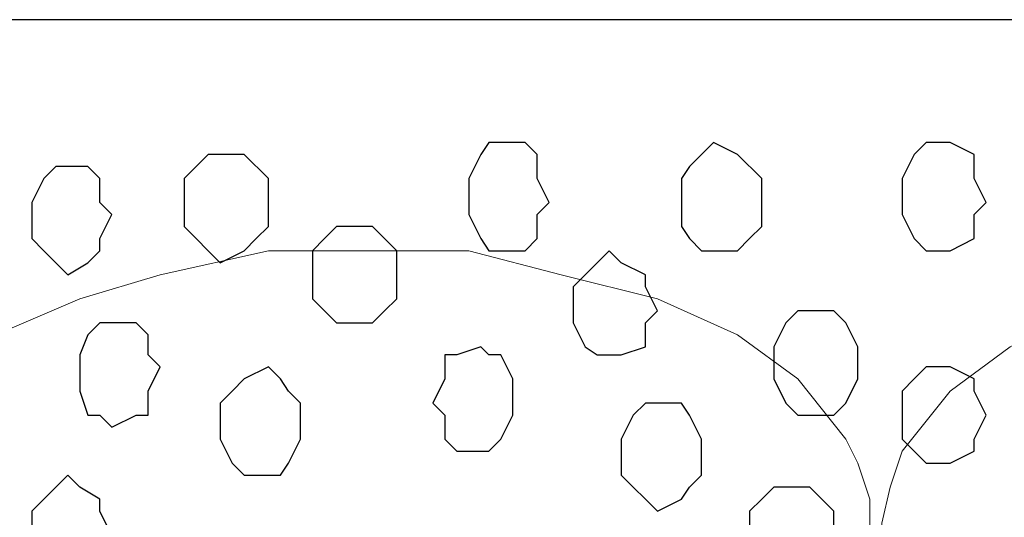
# Model space of a CAD drawing. Units: centimetres. Extents: x -8.5 to 8.5, y -12.1 to 13.4.
# Drawn here: x 4.1 to 4.6, y 0.8 to 1.1 of the extents above; entities that cross this region are included whole.
import ezdxf

# ---------------------------------------------------------------- set-up
doc = ezdxf.new("R2010")
doc.units = ezdxf.units.CM
doc.header["$MEASUREMENT"] = 0
doc.layers.add('Layer 1', color=7, linetype='Continuous')

msp = doc.modelspace()

# ---------------------------------------------------------------- linework, layer by layer
msp.add_lwpolyline([(-7.34554, -0.59383), (7.13862, -0.59383), (7.13862, 1.07586), (-7.34554, 1.07586)], close=True)
at = {"layer": 'Layer 1', "color": 253}
for points, knots in [([(4.30459, 1.01106), (4.30459, 1.01106), (4.31729, 1.01106), (4.31729, 1.01106), (4.31729, 1.01106), (4.31729, 1.01106), (4.32364, 1.00471), (4.32364, 1.00471), (4.32364, 1.00471), (4.32364, 1.00471), (4.32364, 0.99201), (4.32364, 0.99201), (4.32364, 0.99201), (4.32364, 0.99201), (4.32999, 0.97931), (4.32999, 0.97931), (4.32999, 0.97931), (4.32999, 0.97931), (4.32364, 0.97296), (4.32364, 0.97296), (4.32364, 0.97296), (4.32364, 0.97296), (4.32364, 0.96026), (4.32364, 0.96026), (4.32364, 0.96026), (4.32364, 0.96026), (4.31729, 0.95391), (4.31729, 0.95391), (4.31729, 0.95391), (4.31729, 0.95391), (4.29824, 0.95391), (4.29824, 0.95391), (4.29824, 0.95391), (4.29824, 0.95391), (4.29401, 0.96026), (4.29401, 0.96026), (4.29401, 0.96026), (4.29401, 0.96026), (4.28766, 0.97296), (4.28766, 0.97296), (4.28766, 0.97296), (4.28766, 0.97296), (4.28766, 0.99201), (4.28766, 0.99201), (4.28766, 0.99201), (4.28766, 0.99201), (4.29401, 1.00471), (4.29401, 1.00471), (4.29401, 1.00471), (4.29401, 1.00471), (4.29824, 1.01106), (4.29824, 1.01106), (4.29824, 1.01106), (4.29824, 1.01106), (4.30459, 1.01106), (4.30459, 1.01106)], [0, 0, 0, 0, 0.071429, 0.071429, 0.071429, 0.071429, 0.142857, 0.142857, 0.142857, 0.142857, 0.214286, 0.214286, 0.214286, 0.214286, 0.285714, 0.285714, 0.285714, 0.285714, 0.357143, 0.357143, 0.357143, 0.357143, 0.428571, 0.428571, 0.428571, 0.428571, 0.5, 0.5, 0.5, 0.5, 0.571429, 0.571429, 0.571429, 0.571429, 0.642857, 0.642857, 0.642857, 0.642857, 0.714286, 0.714286, 0.714286, 0.714286, 0.785714, 0.785714, 0.785714, 0.785714, 0.857143, 0.857143, 0.857143, 0.857143, 0.928571, 0.928571, 0.928571, 0.928571, 1, 1, 1, 1]), ([(4.41678, 1.01106), (4.41678, 1.01106), (4.42948, 1.00471), (4.42948, 1.00471), (4.42948, 1.00471), (4.42948, 1.00471), (4.44218, 0.99201), (4.44218, 0.99201), (4.44218, 0.99201), (4.44218, 0.99201), (4.44218, 0.96661), (4.44218, 0.96661), (4.44218, 0.96661), (4.44218, 0.96661), (4.43583, 0.96026), (4.43583, 0.96026), (4.43583, 0.96026), (4.43583, 0.96026), (4.42948, 0.95391), (4.42948, 0.95391), (4.42948, 0.95391), (4.42948, 0.95391), (4.41043, 0.95391), (4.41043, 0.95391), (4.41043, 0.95391), (4.41043, 0.95391), (4.40408, 0.96026), (4.40408, 0.96026), (4.40408, 0.96026), (4.40408, 0.96026), (4.39984, 0.96661), (4.39984, 0.96661), (4.39984, 0.96661), (4.39984, 0.96661), (4.39984, 0.99201), (4.39984, 0.99201), (4.39984, 0.99201), (4.39984, 0.99201), (4.40408, 0.99836), (4.40408, 0.99836), (4.40408, 0.99836), (4.40408, 0.99836), (4.41043, 1.00471), (4.41043, 1.00471), (4.41043, 1.00471), (4.41043, 1.00471), (4.41678, 1.01106), (4.41678, 1.01106)], [0, 0, 0, 0, 0.083333, 0.083333, 0.083333, 0.083333, 0.166667, 0.166667, 0.166667, 0.166667, 0.25, 0.25, 0.25, 0.25, 0.333333, 0.333333, 0.333333, 0.333333, 0.416667, 0.416667, 0.416667, 0.416667, 0.5, 0.5, 0.5, 0.5, 0.583333, 0.583333, 0.583333, 0.583333, 0.666667, 0.666667, 0.666667, 0.666667, 0.75, 0.75, 0.75, 0.75, 0.833333, 0.833333, 0.833333, 0.833333, 0.916667, 0.916667, 0.916667, 0.916667, 1, 1, 1, 1]), ([(4.15643, 1.00471), (4.15643, 1.00471), (4.16913, 1.00471), (4.16913, 1.00471), (4.16913, 1.00471), (4.16913, 1.00471), (4.18183, 0.99201), (4.18183, 0.99201), (4.18183, 0.99201), (4.18183, 0.99201), (4.18183, 0.96661), (4.18183, 0.96661), (4.18183, 0.96661), (4.18183, 0.96661), (4.17548, 0.96026), (4.17548, 0.96026), (4.17548, 0.96026), (4.17548, 0.96026), (4.16913, 0.95391), (4.16913, 0.95391), (4.16913, 0.95391), (4.16913, 0.95391), (4.15643, 0.94756), (4.15643, 0.94756), (4.15643, 0.94756), (4.15643, 0.94756), (4.15008, 0.95391), (4.15008, 0.95391), (4.15008, 0.95391), (4.15008, 0.95391), (4.14373, 0.96026), (4.14373, 0.96026), (4.14373, 0.96026), (4.14373, 0.96026), (4.13738, 0.96661), (4.13738, 0.96661), (4.13738, 0.96661), (4.13738, 0.96661), (4.13738, 0.99201), (4.13738, 0.99201), (4.13738, 0.99201), (4.13738, 0.99201), (4.14373, 0.99836), (4.14373, 0.99836), (4.14373, 0.99836), (4.14373, 0.99836), (4.15008, 1.00471), (4.15008, 1.00471), (4.15008, 1.00471), (4.15008, 1.00471), (4.15643, 1.00471), (4.15643, 1.00471)], [0, 0, 0, 0, 0.076923, 0.076923, 0.076923, 0.076923, 0.153846, 0.153846, 0.153846, 0.153846, 0.230769, 0.230769, 0.230769, 0.230769, 0.307692, 0.307692, 0.307692, 0.307692, 0.384615, 0.384615, 0.384615, 0.384615, 0.461538, 0.461538, 0.461538, 0.461538, 0.538462, 0.538462, 0.538462, 0.538462, 0.615385, 0.615385, 0.615385, 0.615385, 0.692308, 0.692308, 0.692308, 0.692308, 0.769231, 0.769231, 0.769231, 0.769231, 0.846154, 0.846154, 0.846154, 0.846154, 0.923077, 0.923077, 0.923077, 0.923077, 1, 1, 1, 1]), ([(4.07599, 0.99836), (4.07599, 0.99836), (4.08658, 0.99836), (4.08658, 0.99836), (4.08658, 0.99836), (4.08658, 0.99836), (4.09293, 0.99201), (4.09293, 0.99201), (4.09293, 0.99201), (4.09293, 0.99201), (4.09293, 0.97931), (4.09293, 0.97931), (4.09293, 0.97931), (4.09293, 0.97931), (4.09928, 0.97296), (4.09928, 0.97296), (4.09928, 0.97296), (4.09928, 0.97296), (4.09293, 0.96026), (4.09293, 0.96026), (4.09293, 0.96026), (4.09293, 0.96026), (4.09293, 0.95391), (4.09293, 0.95391), (4.09293, 0.95391), (4.09293, 0.95391), (4.08658, 0.94756), (4.08658, 0.94756), (4.08658, 0.94756), (4.08658, 0.94756), (4.07599, 0.94121), (4.07599, 0.94121), (4.07599, 0.94121), (4.07599, 0.94121), (4.06329, 0.95391), (4.06329, 0.95391), (4.06329, 0.95391), (4.06329, 0.95391), (4.05694, 0.96026), (4.05694, 0.96026), (4.05694, 0.96026), (4.05694, 0.96026), (4.05694, 0.97931), (4.05694, 0.97931), (4.05694, 0.97931), (4.05694, 0.97931), (4.06329, 0.99201), (4.06329, 0.99201), (4.06329, 0.99201), (4.06329, 0.99201), (4.06964, 0.99836), (4.06964, 0.99836), (4.06964, 0.99836), (4.06964, 0.99836), (4.07599, 0.99836), (4.07599, 0.99836)], [0, 0, 0, 0, 0.071429, 0.071429, 0.071429, 0.071429, 0.142857, 0.142857, 0.142857, 0.142857, 0.214286, 0.214286, 0.214286, 0.214286, 0.285714, 0.285714, 0.285714, 0.285714, 0.357143, 0.357143, 0.357143, 0.357143, 0.428571, 0.428571, 0.428571, 0.428571, 0.5, 0.5, 0.5, 0.5, 0.571429, 0.571429, 0.571429, 0.571429, 0.642857, 0.642857, 0.642857, 0.642857, 0.714286, 0.714286, 0.714286, 0.714286, 0.785714, 0.785714, 0.785714, 0.785714, 0.857143, 0.857143, 0.857143, 0.857143, 0.928571, 0.928571, 0.928571, 0.928571, 1, 1, 1, 1]), ([(4.23051, 0.96661), (4.23051, 0.96661), (4.23686, 0.96661), (4.23686, 0.96661), (4.23686, 0.96661), (4.23686, 0.96661), (4.24956, 0.95391), (4.24956, 0.95391), (4.24956, 0.95391), (4.24956, 0.95391), (4.24956, 0.92851), (4.24956, 0.92851), (4.24956, 0.92851), (4.24956, 0.92851), (4.24321, 0.92216), (4.24321, 0.92216), (4.24321, 0.92216), (4.24321, 0.92216), (4.23686, 0.91581), (4.23686, 0.91581), (4.23686, 0.91581), (4.23686, 0.91581), (4.21781, 0.91581), (4.21781, 0.91581), (4.21781, 0.91581), (4.21781, 0.91581), (4.21146, 0.92216), (4.21146, 0.92216), (4.21146, 0.92216), (4.21146, 0.92216), (4.20511, 0.92851), (4.20511, 0.92851), (4.20511, 0.92851), (4.20511, 0.92851), (4.20511, 0.95391), (4.20511, 0.95391), (4.20511, 0.95391), (4.20511, 0.95391), (4.21146, 0.96026), (4.21146, 0.96026), (4.21146, 0.96026), (4.21146, 0.96026), (4.21781, 0.96661), (4.21781, 0.96661), (4.21781, 0.96661), (4.21781, 0.96661), (4.23051, 0.96661), (4.23051, 0.96661)], [0, 0, 0, 0, 0.083333, 0.083333, 0.083333, 0.083333, 0.166667, 0.166667, 0.166667, 0.166667, 0.25, 0.25, 0.25, 0.25, 0.333333, 0.333333, 0.333333, 0.333333, 0.416667, 0.416667, 0.416667, 0.416667, 0.5, 0.5, 0.5, 0.5, 0.583333, 0.583333, 0.583333, 0.583333, 0.666667, 0.666667, 0.666667, 0.666667, 0.75, 0.75, 0.75, 0.75, 0.833333, 0.833333, 0.833333, 0.833333, 0.916667, 0.916667, 0.916667, 0.916667, 1, 1, 1, 1]), ([(4.29401, 0.90311), (4.29401, 0.90311), (4.29824, 0.89888), (4.29824, 0.89888), (4.29824, 0.89888), (4.29824, 0.89888), (4.30459, 0.89888), (4.30459, 0.89888), (4.30459, 0.89888), (4.30459, 0.89888), (4.31094, 0.88618), (4.31094, 0.88618), (4.31094, 0.88618), (4.31094, 0.88618), (4.31094, 0.86713), (4.31094, 0.86713), (4.31094, 0.86713), (4.31094, 0.86713), (4.30459, 0.85443), (4.30459, 0.85443), (4.30459, 0.85443), (4.30459, 0.85443), (4.29824, 0.84808), (4.29824, 0.84808), (4.29824, 0.84808), (4.29824, 0.84808), (4.28131, 0.84808), (4.28131, 0.84808), (4.28131, 0.84808), (4.28131, 0.84808), (4.27496, 0.85443), (4.27496, 0.85443), (4.27496, 0.85443), (4.27496, 0.85443), (4.27496, 0.86713), (4.27496, 0.86713), (4.27496, 0.86713), (4.27496, 0.86713), (4.26861, 0.87348), (4.26861, 0.87348), (4.26861, 0.87348), (4.26861, 0.87348), (4.27496, 0.88618), (4.27496, 0.88618), (4.27496, 0.88618), (4.27496, 0.88618), (4.27496, 0.89888), (4.27496, 0.89888), (4.27496, 0.89888), (4.27496, 0.89888), (4.28131, 0.89888), (4.28131, 0.89888), (4.28131, 0.89888), (4.28131, 0.89888), (4.29401, 0.90311), (4.29401, 0.90311)], [0, 0, 0, 0, 0.071429, 0.071429, 0.071429, 0.071429, 0.142857, 0.142857, 0.142857, 0.142857, 0.214286, 0.214286, 0.214286, 0.214286, 0.285714, 0.285714, 0.285714, 0.285714, 0.357143, 0.357143, 0.357143, 0.357143, 0.428571, 0.428571, 0.428571, 0.428571, 0.5, 0.5, 0.5, 0.5, 0.571429, 0.571429, 0.571429, 0.571429, 0.642857, 0.642857, 0.642857, 0.642857, 0.714286, 0.714286, 0.714286, 0.714286, 0.785714, 0.785714, 0.785714, 0.785714, 0.857143, 0.857143, 0.857143, 0.857143, 0.928571, 0.928571, 0.928571, 0.928571, 1, 1, 1, 1]), ([(4.18183, 0.89253), (4.18183, 0.89253), (4.18818, 0.88618), (4.18818, 0.88618), (4.18818, 0.88618), (4.18818, 0.88618), (4.19241, 0.87983), (4.19241, 0.87983), (4.19241, 0.87983), (4.19241, 0.87983), (4.19876, 0.87348), (4.19876, 0.87348), (4.19876, 0.87348), (4.19876, 0.87348), (4.19876, 0.85443), (4.19876, 0.85443), (4.19876, 0.85443), (4.19876, 0.85443), (4.19241, 0.84173), (4.19241, 0.84173), (4.19241, 0.84173), (4.19241, 0.84173), (4.18818, 0.83538), (4.18818, 0.83538), (4.18818, 0.83538), (4.18818, 0.83538), (4.16913, 0.83538), (4.16913, 0.83538), (4.16913, 0.83538), (4.16913, 0.83538), (4.16278, 0.84173), (4.16278, 0.84173), (4.16278, 0.84173), (4.16278, 0.84173), (4.15643, 0.85443), (4.15643, 0.85443), (4.15643, 0.85443), (4.15643, 0.85443), (4.15643, 0.87348), (4.15643, 0.87348), (4.15643, 0.87348), (4.15643, 0.87348), (4.16278, 0.87983), (4.16278, 0.87983), (4.16278, 0.87983), (4.16278, 0.87983), (4.16913, 0.88618), (4.16913, 0.88618), (4.16913, 0.88618), (4.16913, 0.88618), (4.18183, 0.89253), (4.18183, 0.89253)], [0, 0, 0, 0, 0.076923, 0.076923, 0.076923, 0.076923, 0.153846, 0.153846, 0.153846, 0.153846, 0.230769, 0.230769, 0.230769, 0.230769, 0.307692, 0.307692, 0.307692, 0.307692, 0.384615, 0.384615, 0.384615, 0.384615, 0.461538, 0.461538, 0.461538, 0.461538, 0.538462, 0.538462, 0.538462, 0.538462, 0.615385, 0.615385, 0.615385, 0.615385, 0.692308, 0.692308, 0.692308, 0.692308, 0.769231, 0.769231, 0.769231, 0.769231, 0.846154, 0.846154, 0.846154, 0.846154, 0.923077, 0.923077, 0.923077, 0.923077, 1, 1, 1, 1]), ([(4.53531, 0.89253), (4.53531, 0.89253), (4.54166, 0.89253), (4.54166, 0.89253), (4.54166, 0.89253), (4.54166, 0.89253), (4.55436, 0.88618), (4.55436, 0.88618), (4.55436, 0.88618), (4.55436, 0.88618), (4.55436, 0.87983), (4.55436, 0.87983), (4.55436, 0.87983), (4.55436, 0.87983), (4.56071, 0.86713), (4.56071, 0.86713), (4.56071, 0.86713), (4.56071, 0.86713), (4.55436, 0.85443), (4.55436, 0.85443), (4.55436, 0.85443), (4.55436, 0.85443), (4.55436, 0.84808), (4.55436, 0.84808), (4.55436, 0.84808), (4.55436, 0.84808), (4.54166, 0.84173), (4.54166, 0.84173), (4.54166, 0.84173), (4.54166, 0.84173), (4.52896, 0.84173), (4.52896, 0.84173), (4.52896, 0.84173), (4.52896, 0.84173), (4.52261, 0.84808), (4.52261, 0.84808), (4.52261, 0.84808), (4.52261, 0.84808), (4.51626, 0.85443), (4.51626, 0.85443), (4.51626, 0.85443), (4.51626, 0.85443), (4.51626, 0.87983), (4.51626, 0.87983), (4.51626, 0.87983), (4.51626, 0.87983), (4.52261, 0.88618), (4.52261, 0.88618), (4.52261, 0.88618), (4.52261, 0.88618), (4.52896, 0.89253), (4.52896, 0.89253), (4.52896, 0.89253), (4.52896, 0.89253), (4.53531, 0.89253), (4.53531, 0.89253)], [0, 0, 0, 0, 0.071429, 0.071429, 0.071429, 0.071429, 0.142857, 0.142857, 0.142857, 0.142857, 0.214286, 0.214286, 0.214286, 0.214286, 0.285714, 0.285714, 0.285714, 0.285714, 0.357143, 0.357143, 0.357143, 0.357143, 0.428571, 0.428571, 0.428571, 0.428571, 0.5, 0.5, 0.5, 0.5, 0.571429, 0.571429, 0.571429, 0.571429, 0.642857, 0.642857, 0.642857, 0.642857, 0.714286, 0.714286, 0.714286, 0.714286, 0.785714, 0.785714, 0.785714, 0.785714, 0.857143, 0.857143, 0.857143, 0.857143, 0.928571, 0.928571, 0.928571, 0.928571, 1, 1, 1, 1]), ([(4.38714, 0.87348), (4.38714, 0.87348), (4.39984, 0.87348), (4.39984, 0.87348), (4.39984, 0.87348), (4.39984, 0.87348), (4.40408, 0.86713), (4.40408, 0.86713), (4.40408, 0.86713), (4.40408, 0.86713), (4.41043, 0.85443), (4.41043, 0.85443), (4.41043, 0.85443), (4.41043, 0.85443), (4.41043, 0.83538), (4.41043, 0.83538), (4.41043, 0.83538), (4.41043, 0.83538), (4.40408, 0.82903), (4.40408, 0.82903), (4.40408, 0.82903), (4.40408, 0.82903), (4.39984, 0.82268), (4.39984, 0.82268), (4.39984, 0.82268), (4.39984, 0.82268), (4.38714, 0.81633), (4.38714, 0.81633), (4.38714, 0.81633), (4.38714, 0.81633), (4.38079, 0.82268), (4.38079, 0.82268), (4.38079, 0.82268), (4.38079, 0.82268), (4.37444, 0.82903), (4.37444, 0.82903), (4.37444, 0.82903), (4.37444, 0.82903), (4.36809, 0.83538), (4.36809, 0.83538), (4.36809, 0.83538), (4.36809, 0.83538), (4.36809, 0.85443), (4.36809, 0.85443), (4.36809, 0.85443), (4.36809, 0.85443), (4.37444, 0.86713), (4.37444, 0.86713), (4.37444, 0.86713), (4.37444, 0.86713), (4.38079, 0.87348), (4.38079, 0.87348), (4.38079, 0.87348), (4.38079, 0.87348), (4.38714, 0.87348), (4.38714, 0.87348)], [0, 0, 0, 0, 0.071429, 0.071429, 0.071429, 0.071429, 0.142857, 0.142857, 0.142857, 0.142857, 0.214286, 0.214286, 0.214286, 0.214286, 0.285714, 0.285714, 0.285714, 0.285714, 0.357143, 0.357143, 0.357143, 0.357143, 0.428571, 0.428571, 0.428571, 0.428571, 0.5, 0.5, 0.5, 0.5, 0.571429, 0.571429, 0.571429, 0.571429, 0.642857, 0.642857, 0.642857, 0.642857, 0.714286, 0.714286, 0.714286, 0.714286, 0.785714, 0.785714, 0.785714, 0.785714, 0.857143, 0.857143, 0.857143, 0.857143, 0.928571, 0.928571, 0.928571, 0.928571, 1, 1, 1, 1]), ([(4.07599, 0.83538), (4.07599, 0.83538), (4.08234, 0.82903), (4.08234, 0.82903), (4.08234, 0.82903), (4.08234, 0.82903), (4.09293, 0.82268), (4.09293, 0.82268), (4.09293, 0.82268), (4.09293, 0.82268), (4.09293, 0.81633), (4.09293, 0.81633), (4.09293, 0.81633), (4.09293, 0.81633), (4.09928, 0.80363), (4.09928, 0.80363), (4.09928, 0.80363), (4.09928, 0.80363), (4.09293, 0.79304), (4.09293, 0.79304), (4.09293, 0.79304), (4.09293, 0.79304), (4.09293, 0.78669), (4.09293, 0.78669), (4.09293, 0.78669), (4.09293, 0.78669), (4.08234, 0.78034), (4.08234, 0.78034), (4.08234, 0.78034), (4.08234, 0.78034), (4.06964, 0.78034), (4.06964, 0.78034), (4.06964, 0.78034), (4.06964, 0.78034), (4.05694, 0.79304), (4.05694, 0.79304), (4.05694, 0.79304), (4.05694, 0.79304), (4.05694, 0.81633), (4.05694, 0.81633), (4.05694, 0.81633), (4.05694, 0.81633), (4.06329, 0.82268), (4.06329, 0.82268), (4.06329, 0.82268), (4.06329, 0.82268), (4.06964, 0.82903), (4.06964, 0.82903), (4.06964, 0.82903), (4.06964, 0.82903), (4.07599, 0.83538), (4.07599, 0.83538)], [0, 0, 0, 0, 0.076923, 0.076923, 0.076923, 0.076923, 0.153846, 0.153846, 0.153846, 0.153846, 0.230769, 0.230769, 0.230769, 0.230769, 0.307692, 0.307692, 0.307692, 0.307692, 0.384615, 0.384615, 0.384615, 0.384615, 0.461538, 0.461538, 0.461538, 0.461538, 0.538462, 0.538462, 0.538462, 0.538462, 0.615385, 0.615385, 0.615385, 0.615385, 0.692308, 0.692308, 0.692308, 0.692308, 0.769231, 0.769231, 0.769231, 0.769231, 0.846154, 0.846154, 0.846154, 0.846154, 0.923077, 0.923077, 0.923077, 0.923077, 1, 1, 1, 1]), ([(4.46123, 0.82903), (4.46123, 0.82903), (4.46758, 0.82903), (4.46758, 0.82903), (4.46758, 0.82903), (4.46758, 0.82903), (4.47393, 0.82268), (4.47393, 0.82268), (4.47393, 0.82268), (4.47393, 0.82268), (4.48028, 0.81633), (4.48028, 0.81633), (4.48028, 0.81633), (4.48028, 0.81633), (4.48028, 0.79304), (4.48028, 0.79304), (4.48028, 0.79304), (4.48028, 0.79304), (4.47393, 0.78669), (4.47393, 0.78669), (4.47393, 0.78669), (4.47393, 0.78669), (4.46758, 0.78034), (4.46758, 0.78034), (4.46758, 0.78034), (4.46758, 0.78034), (4.46123, 0.77399), (4.46123, 0.77399), (4.46123, 0.77399), (4.46123, 0.77399), (4.44853, 0.78034), (4.44853, 0.78034), (4.44853, 0.78034), (4.44853, 0.78034), (4.43583, 0.79304), (4.43583, 0.79304), (4.43583, 0.79304), (4.43583, 0.79304), (4.43583, 0.81633), (4.43583, 0.81633), (4.43583, 0.81633), (4.43583, 0.81633), (4.44218, 0.82268), (4.44218, 0.82268), (4.44218, 0.82268), (4.44218, 0.82268), (4.44853, 0.82903), (4.44853, 0.82903), (4.44853, 0.82903), (4.44853, 0.82903), (4.46123, 0.82903), (4.46123, 0.82903)], [0, 0, 0, 0, 0.076923, 0.076923, 0.076923, 0.076923, 0.153846, 0.153846, 0.153846, 0.153846, 0.230769, 0.230769, 0.230769, 0.230769, 0.307692, 0.307692, 0.307692, 0.307692, 0.384615, 0.384615, 0.384615, 0.384615, 0.461538, 0.461538, 0.461538, 0.461538, 0.538462, 0.538462, 0.538462, 0.538462, 0.615385, 0.615385, 0.615385, 0.615385, 0.692308, 0.692308, 0.692308, 0.692308, 0.769231, 0.769231, 0.769231, 0.769231, 0.846154, 0.846154, 0.846154, 0.846154, 0.923077, 0.923077, 0.923077, 0.923077, 1, 1, 1, 1])]:
    msp.add_open_spline(points, degree=3, knots=knots, dxfattribs=at)
at = {"layer": 'Layer 1', "color": 251}
for points, knots in [([(4.53531, 1.01106), (4.53531, 1.01106), (4.54166, 1.01106), (4.54166, 1.01106), (4.54166, 1.01106), (4.54166, 1.01106), (4.55436, 1.00471), (4.55436, 1.00471), (4.55436, 1.00471), (4.55436, 1.00471), (4.55436, 0.99201), (4.55436, 0.99201), (4.55436, 0.99201), (4.55436, 0.99201), (4.56071, 0.97931), (4.56071, 0.97931), (4.56071, 0.97931), (4.56071, 0.97931), (4.55436, 0.97296), (4.55436, 0.97296), (4.55436, 0.97296), (4.55436, 0.97296), (4.55436, 0.96026), (4.55436, 0.96026), (4.55436, 0.96026), (4.55436, 0.96026), (4.54166, 0.95391), (4.54166, 0.95391), (4.54166, 0.95391), (4.54166, 0.95391), (4.52896, 0.95391), (4.52896, 0.95391), (4.52896, 0.95391), (4.52896, 0.95391), (4.52261, 0.96026), (4.52261, 0.96026), (4.52261, 0.96026), (4.52261, 0.96026), (4.51626, 0.97296), (4.51626, 0.97296), (4.51626, 0.97296), (4.51626, 0.97296), (4.51626, 0.99201), (4.51626, 0.99201), (4.51626, 0.99201), (4.51626, 0.99201), (4.52261, 1.00471), (4.52261, 1.00471), (4.52261, 1.00471), (4.52261, 1.00471), (4.52896, 1.01106), (4.52896, 1.01106), (4.52896, 1.01106), (4.52896, 1.01106), (4.53531, 1.01106), (4.53531, 1.01106)], [0, 0, 0, 0, 0.071429, 0.071429, 0.071429, 0.071429, 0.142857, 0.142857, 0.142857, 0.142857, 0.214286, 0.214286, 0.214286, 0.214286, 0.285714, 0.285714, 0.285714, 0.285714, 0.357143, 0.357143, 0.357143, 0.357143, 0.428571, 0.428571, 0.428571, 0.428571, 0.5, 0.5, 0.5, 0.5, 0.571429, 0.571429, 0.571429, 0.571429, 0.642857, 0.642857, 0.642857, 0.642857, 0.714286, 0.714286, 0.714286, 0.714286, 0.785714, 0.785714, 0.785714, 0.785714, 0.857143, 0.857143, 0.857143, 0.857143, 0.928571, 0.928571, 0.928571, 0.928571, 1, 1, 1, 1]), ([(4.36174, 0.95391), (4.36174, 0.95391), (4.36809, 0.94756), (4.36809, 0.94756), (4.36809, 0.94756), (4.36809, 0.94756), (4.38079, 0.94121), (4.38079, 0.94121), (4.38079, 0.94121), (4.38079, 0.94121), (4.38079, 0.93486), (4.38079, 0.93486), (4.38079, 0.93486), (4.38079, 0.93486), (4.38714, 0.92216), (4.38714, 0.92216), (4.38714, 0.92216), (4.38714, 0.92216), (4.38079, 0.91581), (4.38079, 0.91581), (4.38079, 0.91581), (4.38079, 0.91581), (4.38079, 0.90311), (4.38079, 0.90311), (4.38079, 0.90311), (4.38079, 0.90311), (4.36809, 0.89888), (4.36809, 0.89888), (4.36809, 0.89888), (4.36809, 0.89888), (4.35539, 0.89888), (4.35539, 0.89888), (4.35539, 0.89888), (4.35539, 0.89888), (4.34904, 0.90311), (4.34904, 0.90311), (4.34904, 0.90311), (4.34904, 0.90311), (4.34269, 0.91581), (4.34269, 0.91581), (4.34269, 0.91581), (4.34269, 0.91581), (4.34269, 0.93486), (4.34269, 0.93486), (4.34269, 0.93486), (4.34269, 0.93486), (4.34904, 0.94121), (4.34904, 0.94121), (4.34904, 0.94121), (4.34904, 0.94121), (4.35539, 0.94756), (4.35539, 0.94756), (4.35539, 0.94756), (4.35539, 0.94756), (4.36174, 0.95391), (4.36174, 0.95391)], [0, 0, 0, 0, 0.071429, 0.071429, 0.071429, 0.071429, 0.142857, 0.142857, 0.142857, 0.142857, 0.214286, 0.214286, 0.214286, 0.214286, 0.285714, 0.285714, 0.285714, 0.285714, 0.357143, 0.357143, 0.357143, 0.357143, 0.428571, 0.428571, 0.428571, 0.428571, 0.5, 0.5, 0.5, 0.5, 0.571429, 0.571429, 0.571429, 0.571429, 0.642857, 0.642857, 0.642857, 0.642857, 0.714286, 0.714286, 0.714286, 0.714286, 0.785714, 0.785714, 0.785714, 0.785714, 0.857143, 0.857143, 0.857143, 0.857143, 0.928571, 0.928571, 0.928571, 0.928571, 1, 1, 1, 1]), ([(4.09928, 0.91581), (4.09928, 0.91581), (4.11198, 0.91581), (4.11198, 0.91581), (4.11198, 0.91581), (4.11198, 0.91581), (4.11833, 0.90946), (4.11833, 0.90946), (4.11833, 0.90946), (4.11833, 0.90946), (4.11833, 0.89888), (4.11833, 0.89888), (4.11833, 0.89888), (4.11833, 0.89888), (4.12468, 0.89253), (4.12468, 0.89253), (4.12468, 0.89253), (4.12468, 0.89253), (4.11833, 0.87983), (4.11833, 0.87983), (4.11833, 0.87983), (4.11833, 0.87983), (4.11833, 0.86713), (4.11833, 0.86713), (4.11833, 0.86713), (4.11833, 0.86713), (4.11198, 0.86713), (4.11198, 0.86713), (4.11198, 0.86713), (4.11198, 0.86713), (4.09928, 0.86078), (4.09928, 0.86078), (4.09928, 0.86078), (4.09928, 0.86078), (4.09293, 0.86713), (4.09293, 0.86713), (4.09293, 0.86713), (4.09293, 0.86713), (4.08658, 0.86713), (4.08658, 0.86713), (4.08658, 0.86713), (4.08658, 0.86713), (4.08234, 0.87983), (4.08234, 0.87983), (4.08234, 0.87983), (4.08234, 0.87983), (4.08234, 0.89888), (4.08234, 0.89888), (4.08234, 0.89888), (4.08234, 0.89888), (4.08658, 0.90946), (4.08658, 0.90946), (4.08658, 0.90946), (4.08658, 0.90946), (4.09293, 0.91581), (4.09293, 0.91581), (4.09293, 0.91581), (4.09293, 0.91581), (4.09928, 0.91581), (4.09928, 0.91581)], [0, 0, 0, 0, 0.066667, 0.066667, 0.066667, 0.066667, 0.133333, 0.133333, 0.133333, 0.133333, 0.2, 0.2, 0.2, 0.2, 0.266667, 0.266667, 0.266667, 0.266667, 0.333333, 0.333333, 0.333333, 0.333333, 0.4, 0.4, 0.4, 0.4, 0.466667, 0.466667, 0.466667, 0.466667, 0.533333, 0.533333, 0.533333, 0.533333, 0.6, 0.6, 0.6, 0.6, 0.666667, 0.666667, 0.666667, 0.666667, 0.733333, 0.733333, 0.733333, 0.733333, 0.8, 0.8, 0.8, 0.8, 0.866667, 0.866667, 0.866667, 0.866667, 0.933333, 0.933333, 0.933333, 0.933333, 1, 1, 1, 1])]:
    msp.add_open_spline(points, degree=3, knots=knots, dxfattribs=at)
at = {"layer": 'Layer 1', "lineweight": 9}
for points in [[(4.23686, -0.34149), (4.23686, -0.34149), (4.49933, 0.78034), (4.49933, 0.78034), (4.49933, 0.78034), (4.49933, 0.78034), (4.49933, 0.82268), (4.49933, 0.82268), (4.49933, 0.82268), (4.49933, 0.82268), (4.49298, 0.84173), (4.49298, 0.84173), (4.49298, 0.84173), (4.49298, 0.84173), (4.48663, 0.85443), (4.48663, 0.85443), (4.48663, 0.85443), (4.48663, 0.85443), (4.46123, 0.88618), (4.46123, 0.88618), (4.46123, 0.88618), (4.46123, 0.88618), (4.42948, 0.90946), (4.42948, 0.90946), (4.42948, 0.90946), (4.42948, 0.90946), (4.38714, 0.92851), (4.38714, 0.92851), (4.38714, 0.92851), (4.38714, 0.92851), (4.33634, 0.94121), (4.33634, 0.94121), (4.33634, 0.94121), (4.33634, 0.94121), (4.28766, 0.95391), (4.28766, 0.95391), (4.28766, 0.95391), (4.28766, 0.95391), (4.18183, 0.95391), (4.18183, 0.95391), (4.18183, 0.95391), (4.18183, 0.95391), (4.12468, 0.94121), (4.12468, 0.94121), (4.12468, 0.94121), (4.12468, 0.94121), (4.08234, 0.92851), (4.08234, 0.92851), (4.08234, 0.92851), (4.08234, 0.92851), (4.03789, 0.90946), (4.03789, 0.90946), (4.03789, 0.90946), (4.03789, 0.90946), (4.00614, 0.88618), (4.00614, 0.88618), (4.00614, 0.88618), (4.00614, 0.88618), (3.98074, 0.85443), (3.98074, 0.85443), (3.98074, 0.85443), (3.98074, 0.85443), (3.97439, 0.84173), (3.97439, 0.84173), (3.97439, 0.84173), (3.97439, 0.84173), (3.97016, 0.82268), (3.97016, 0.82268), (3.97016, 0.82268), (3.97016, 0.82268), (3.97016, 0.78034), (3.97016, 0.78034), (3.97016, 0.78034), (3.97016, 0.78034), (4.23686, -0.34149), (4.23686, -0.34149)], [(4.77238, -0.36054), (4.77238, -0.36054), (5.04543, 0.77399), (5.04543, 0.77399), (5.04543, 0.77399), (5.04543, 0.77399), (5.04543, 0.80998), (5.04543, 0.80998), (5.04543, 0.80998), (5.04543, 0.80998), (5.04119, 0.82903), (5.04119, 0.82903), (5.04119, 0.82903), (5.04119, 0.82903), (5.02849, 0.84808), (5.02849, 0.84808), (5.02849, 0.84808), (5.02849, 0.84808), (5.00309, 0.87983), (5.00309, 0.87983), (5.00309, 0.87983), (5.00309, 0.87983), (4.97134, 0.90311), (4.97134, 0.90311), (4.97134, 0.90311), (4.97134, 0.90311), (4.92901, 0.92216), (4.92901, 0.92216), (4.92901, 0.92216), (4.92901, 0.92216), (4.87821, 0.93486), (4.87821, 0.93486), (4.87821, 0.93486), (4.87821, 0.93486), (4.82953, 0.94121), (4.82953, 0.94121), (4.82953, 0.94121), (4.82953, 0.94121), (4.71734, 0.94121), (4.71734, 0.94121), (4.71734, 0.94121), (4.71734, 0.94121), (4.66654, 0.93486), (4.66654, 0.93486), (4.66654, 0.93486), (4.66654, 0.93486), (4.61574, 0.92216), (4.61574, 0.92216), (4.61574, 0.92216), (4.61574, 0.92216), (4.57341, 0.90311), (4.57341, 0.90311), (4.57341, 0.90311), (4.57341, 0.90311), (4.54166, 0.87983), (4.54166, 0.87983), (4.54166, 0.87983), (4.54166, 0.87983), (4.51626, 0.84808), (4.51626, 0.84808), (4.51626, 0.84808), (4.51626, 0.84808), (4.50991, 0.82903), (4.50991, 0.82903), (4.50991, 0.82903), (4.50991, 0.82903), (4.50568, 0.80998), (4.50568, 0.80998), (4.50568, 0.80998), (4.50568, 0.80998), (4.50568, 0.77399), (4.50568, 0.77399), (4.50568, 0.77399), (4.50568, 0.77399), (4.77238, -0.36054), (4.77238, -0.36054)]]:
    msp.add_open_spline(points, degree=3, knots=[0, 0, 0, 0, 0.052632, 0.052632, 0.052632, 0.052632, 0.105263, 0.105263, 0.105263, 0.105263, 0.157895, 0.157895, 0.157895, 0.157895, 0.210526, 0.210526, 0.210526, 0.210526, 0.263158, 0.263158, 0.263158, 0.263158, 0.315789, 0.315789, 0.315789, 0.315789, 0.368421, 0.368421, 0.368421, 0.368421, 0.421053, 0.421053, 0.421053, 0.421053, 0.473684, 0.473684, 0.473684, 0.473684, 0.526316, 0.526316, 0.526316, 0.526316, 0.578947, 0.578947, 0.578947, 0.578947, 0.631579, 0.631579, 0.631579, 0.631579, 0.684211, 0.684211, 0.684211, 0.684211, 0.736842, 0.736842, 0.736842, 0.736842, 0.789474, 0.789474, 0.789474, 0.789474, 0.842105, 0.842105, 0.842105, 0.842105, 0.894737, 0.894737, 0.894737, 0.894737, 0.947368, 0.947368, 0.947368, 0.947368, 1, 1, 1, 1], dxfattribs=at)
at = {"layer": 'Layer 1', "color": 8}
msp.add_open_spline([(4.47393, 0.92216), (4.47393, 0.92216), (4.48028, 0.92216), (4.48028, 0.92216), (4.48028, 0.92216), (4.48028, 0.92216), (4.48663, 0.91581), (4.48663, 0.91581), (4.48663, 0.91581), (4.48663, 0.91581), (4.49298, 0.90311), (4.49298, 0.90311), (4.49298, 0.90311), (4.49298, 0.90311), (4.49298, 0.88618), (4.49298, 0.88618), (4.49298, 0.88618), (4.49298, 0.88618), (4.48663, 0.87348), (4.48663, 0.87348), (4.48663, 0.87348), (4.48663, 0.87348), (4.48028, 0.86713), (4.48028, 0.86713), (4.48028, 0.86713), (4.48028, 0.86713), (4.46123, 0.86713), (4.46123, 0.86713), (4.46123, 0.86713), (4.46123, 0.86713), (4.45488, 0.87348), (4.45488, 0.87348), (4.45488, 0.87348), (4.45488, 0.87348), (4.44853, 0.88618), (4.44853, 0.88618), (4.44853, 0.88618), (4.44853, 0.88618), (4.44853, 0.90311), (4.44853, 0.90311), (4.44853, 0.90311), (4.44853, 0.90311), (4.45488, 0.91581), (4.45488, 0.91581), (4.45488, 0.91581), (4.45488, 0.91581), (4.46123, 0.92216), (4.46123, 0.92216), (4.46123, 0.92216), (4.46123, 0.92216), (4.47393, 0.92216), (4.47393, 0.92216)], degree=3, knots=[0, 0, 0, 0, 0.076923, 0.076923, 0.076923, 0.076923, 0.153846, 0.153846, 0.153846, 0.153846, 0.230769, 0.230769, 0.230769, 0.230769, 0.307692, 0.307692, 0.307692, 0.307692, 0.384615, 0.384615, 0.384615, 0.384615, 0.461538, 0.461538, 0.461538, 0.461538, 0.538462, 0.538462, 0.538462, 0.538462, 0.615385, 0.615385, 0.615385, 0.615385, 0.692308, 0.692308, 0.692308, 0.692308, 0.769231, 0.769231, 0.769231, 0.769231, 0.846154, 0.846154, 0.846154, 0.846154, 0.923077, 0.923077, 0.923077, 0.923077, 1, 1, 1, 1], dxfattribs=at)

doc.saveas('drawing.dxf')
